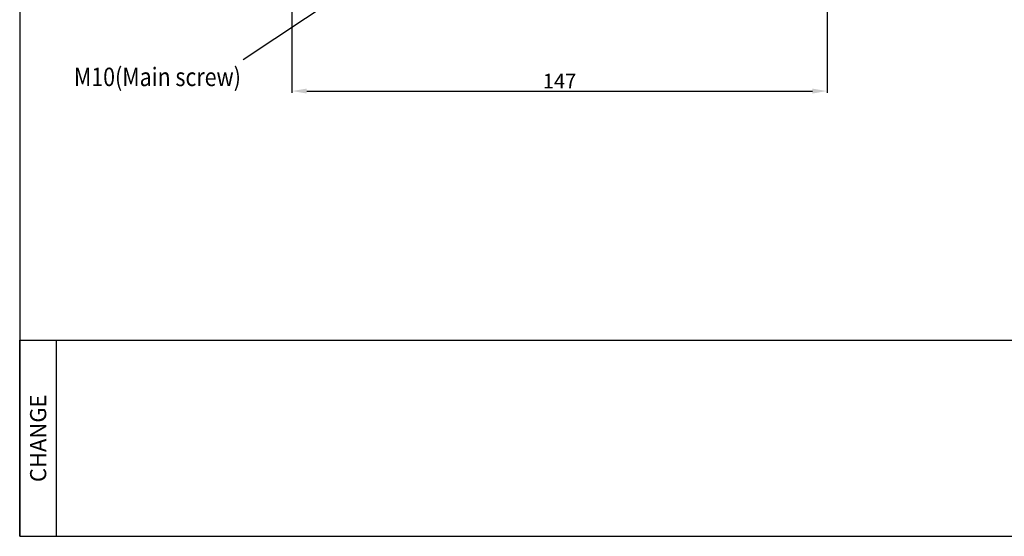
# Model space of a CAD drawing. Units: millimetres. Extents: x 2867 to 3367, y 3120 to 3509.
# Drawn here: x 2867 to 3133, y 3120 to 3260 of the extents above; entities that cross this region are included whole.
import ezdxf

# ---------------------------------------------------------------- set-up
doc = ezdxf.new("R2010")
doc.units = ezdxf.units.MM
doc.linetypes.add('PHANTOM2', pattern=[31.75, 15.875, -3.175, 3.175, -3.175, 3.175, -3.175])
doc.layers.add('5', color=5, linetype='PHANTOM2')
doc.layers.add('7', color=7, linetype='Continuous')
doc.styles.add('H', font='simplex', dxfattribs={"bigfont": 'gsg1'})
doc.styles.add('ROMANS', font='romans.shx')
doc.styles.add('TEXTSTYLE_3', font='cgtime.ttf')
doc.dimstyles.new('PARENT', dxfattribs={"dimtxt": 2.2, "dimasz": 2.3, "dimexe": 0.5, "dimexo": 1.2, "dimgap": 0.7, "dimtad": 1, "dimdec": 8, "dimdsep": 46, "dimtxsty": 'ROMANS', "dimcen": 0, "dimclrt": 254, "dimadec": 0, "dimazin": 0, "dimtfac": 1, "dimtdec": 8, "dimtofl": 0, "dimtmove": 1, "dimatfit": 3, "dimfxl": 1, "dimtolj": 1, "dimarcsym": 0})

# ---------------------------------------------------------------- blocks, each defined once
blk = doc.blocks.new('*T60')
at = {"color": 0, "linetype": 'ByBlock', "lineweight": -2, "transparency": 16777216}
for p, q in [((0, 53.125), (10, 53.125)), ((0, 0), (0, 53.125)), ((10, 0), (10, 53.125)), ((0, 0), (10, 0))]:
    blk.add_line(p, q, dxfattribs=at)
at = {"color": 0, "transparency": 16777216, "insert": (5, 26.5625), "char_height": 4.375, "width": 52.975, "attachment_point": 5, "rotation": 90, "style": 'TEXTSTYLE_3'}
blk.add_mtext('{\\fGulim|b0|i0|c129|p50;CHANGE', dxfattribs=at)
blk = doc.blocks.new('*D2997')
at = {"layer": '5', "color": 0, "linetype": 'Continuous', "lineweight": -2, "ltscale": 2, "transparency": 16777216}
for p, q in [((2940.32, 3280.48), (2940.32, 3239.94)), ((3085.32, 3280.48), (3085.32, 3239.94)), ((2944.32, 3240.44), (3081.32, 3240.44))]:
    blk.add_line(p, q, dxfattribs=at)
at = {"layer": '5', "color": 0, "linetype": 'Continuous', "ltscale": 2, "transparency": 16777216}
for points in [[(2944.32, 3241.11), (2944.32, 3239.77), (2940.32, 3240.44)], [(3081.32, 3241.11), (3081.32, 3239.77), (3085.32, 3240.44)]]:
    blk.add_solid(points, dxfattribs=at)
at = {"layer": 'Defpoints', "color": 0, "linetype": 'Continuous', "ltscale": 2, "transparency": 16777216}
for p in [(2940.32, 3281.68), (3085.32, 3281.68), (3085.32, 3240.44)]:
    blk.add_point(p, dxfattribs=at)
at = {"layer": '5', "color": 254, "linetype": 'Continuous', "ltscale": 2, "transparency": 16777216, "insert": (3012.82, 3243.14), "char_height": 4, "attachment_point": 5, "style": 'ROMANS'}
blk.add_mtext('\\A1;147', dxfattribs=at)

msp = doc.modelspace()

# ---------------------------------------------------------------- linework, layer by layer
at = {"color": 3}
for p, q in [((2866.5639653, 3508.62461314), (2866.5639653, 3119.75031899)), ((2866.5639653, 3172.87531899), (3341.5639653, 3172.87531899)), ((2891.5639653, 3172.87531899), (3366.5639653, 3172.87531899)), ((2866.5639653, 3119.75031899), (3366.5639653, 3119.75031899))]:
    msp.add_line(p, q, dxfattribs=at)

# ---------------------------------------------------------------- block references
msp.add_blockref('*T60', (2866.5639653, 3119.75031899))

# ---------------------------------------------------------------- texts
at = {"layer": '7', "color": 7, "ltscale": 2, "style": 'H', "width": 0.85}
msp.add_text('M10(Main screw)', height=5, dxfattribs=at).set_placement((2881.25224852, 3241.78446313))

# ---------------------------------------------------------------- dimensions: what is measured, and where the dimension line sits
at = {"layer": '5', "color": 7, "linetype": 'Continuous', "ltscale": 2}
dim = msp.add_linear_dim(base=(3085.31674348, 3240.43898162), p1=(2940.31674348, 3281.67564604), p2=(3085.31674348, 3281.67564604), text='147', dimstyle='PARENT', override={"dimtxt": 4, "dimasz": 4, "dimdec": 0}, dxfattribs=at)
dim.commit()
dim.dimension.update_dxf_attribs({"geometry": '*D2997', "text_midpoint": (3012.81674348, 3243.13898162)})

# ---------------------------------------------------------------- leaders
at = {"layer": '7', "color": 7, "ltscale": 2}
msp.add_leader([(2964.9262855, 3274.04787983), (2927.1101729, 3248.90371977)], dimstyle='PARENT', override={"dimasz": 4}, dxfattribs=at)

doc.saveas('drawing.dxf')
